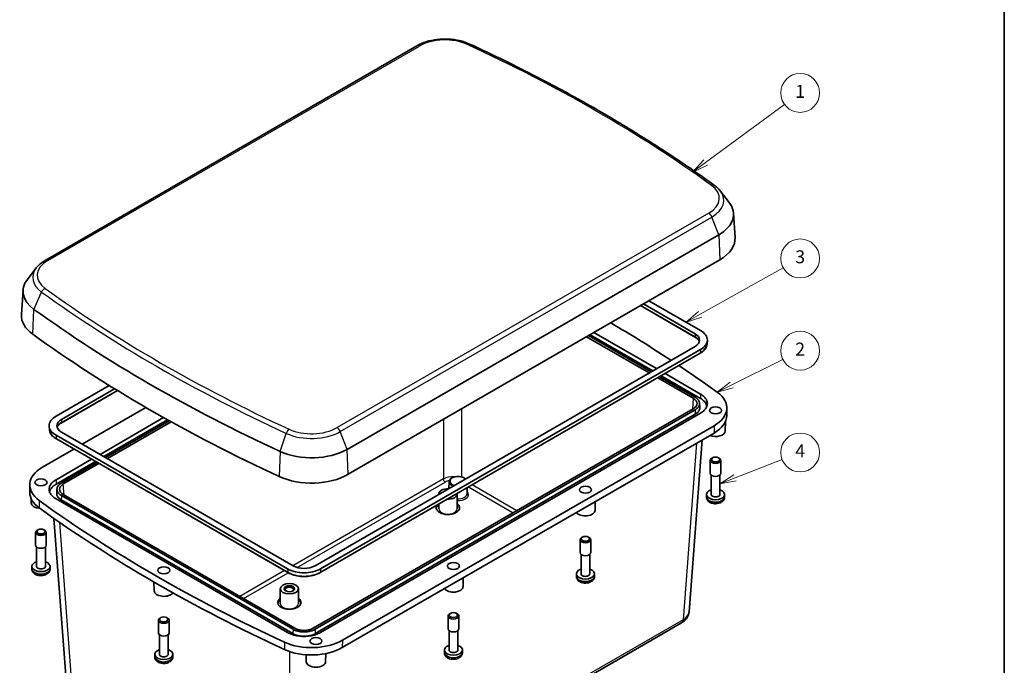
# Model space of a CAD drawing. Units: millimetres. Extents: x 36 to 4563, y 15 to 863.
# Drawn here: x 634 to 1014, y 225 to 475 of the extents above; entities that cross this region are included whole.
import ezdxf

# ---------------------------------------------------------------- set-up
doc = ezdxf.new("R2010")
doc.units = ezdxf.units.MM
doc.header["$LTSCALE"] = 2.5
for name, color, linetype, lineweight in [('Border (ISO)', 7, 'Continuous', 35), ('Visible (ISO)', 7, 'Continuous', 35), ('Visible Narrow (ISO)', 7, 'Continuous', 25)]:
    doc.layers.add(name, color=color, linetype=linetype, lineweight=lineweight)
doc.layers.add('Symbol (TK)', color=100, linetype='Continuous', lineweight=18, true_color=0x00ff3f)
doc.styles.add('Note Text (TK2)', font='MS PGothic.ttf')

# ---------------------------------------------------------------- blocks, each defined once
blk = doc.blocks.new('図面枠 tk図枠')
at = {"layer": 'Border (ISO)'}
blk.add_line((405.5, 289), (405.5, 8), dxfattribs=at)
blk = doc.blocks.new('バルーン1')
at = {"layer": 'Symbol (TK)', "color": 100, "true_color": 0x00ff40}
for p, q in [((359.42, 167.8), (371.59, 176.75)), ((359.12, 168.2), (357.4, 166.31)), ((359.42, 167.8), (357.4, 166.31)), ((357.4, 166.31), (359.71, 167.39))]:
    blk.add_line(p, q, dxfattribs=at)
at = {"layer": 'Symbol (TK)'}
blk.add_circle((374, 178.52), 3, dxfattribs=at)
at = {"layer": 'Symbol (TK)', "color": 7, "insert": (374, 178.5), "char_height": 2, "attachment_point": 5, "style": 'Note Text (TK2)'}
blk.add_mtext('1', dxfattribs=at)
blk = doc.blocks.new('バルーン2')
at = {"layer": 'Symbol (TK)', "color": 100, "true_color": 0x00ff40}
for p, q in [((363.45, 133.46), (371.33, 137.4)), ((363.22, 133.9), (361.21, 132.34)), ((363.45, 133.46), (361.21, 132.34)), ((361.21, 132.34), (363.67, 133.01))]:
    blk.add_line(p, q, dxfattribs=at)
at = {"layer": 'Symbol (TK)'}
blk.add_circle((374, 138.74), 3, dxfattribs=at)
at = {"layer": 'Symbol (TK)', "color": 7, "insert": (374, 138.73), "char_height": 2, "attachment_point": 5, "style": 'Note Text (TK2)'}
blk.add_mtext('2', dxfattribs=at)
blk = doc.blocks.new('バルーン3')
at = {"layer": 'Symbol (TK)', "color": 100, "true_color": 0x00ff40}
for p, q in [((358.58, 144.37), (371.38, 151.52)), ((358.33, 144.8), (356.39, 143.15)), ((358.58, 144.37), (356.39, 143.15)), ((356.39, 143.15), (358.82, 143.93))]:
    blk.add_line(p, q, dxfattribs=at)
at = {"layer": 'Symbol (TK)'}
blk.add_circle((374, 152.98), 3, dxfattribs=at)
at = {"layer": 'Symbol (TK)', "color": 7, "insert": (374, 152.97), "char_height": 2, "attachment_point": 5, "style": 'Note Text (TK2)'}
blk.add_mtext('3', dxfattribs=at)
blk = doc.blocks.new('バルーン4')
at = {"layer": 'Symbol (TK)', "color": 100, "true_color": 0x00ff40}
for p, q in [((363.96, 119.11), (371.21, 121.95)), ((363.77, 119.57), (361.63, 118.19)), ((363.96, 119.11), (361.63, 118.19)), ((361.63, 118.19), (364.14, 118.64))]:
    blk.add_line(p, q, dxfattribs=at)
at = {"layer": 'Symbol (TK)'}
blk.add_circle((374, 123.04), 3, dxfattribs=at)
at = {"layer": 'Symbol (TK)', "color": 7, "insert": (374, 123.02), "char_height": 2, "attachment_point": 5, "style": 'Note Text (TK2)'}
blk.add_mtext('4', dxfattribs=at)

msp = doc.modelspace()

# ---------------------------------------------------------------- linework, layer by layer
at = {"layer": 'Visible (ISO)'}
for p, q in [((787.1475, 464.4708), (643.7771, 381.6959)), ((904.1904, 408.4907), (907.6162, 404.068)), ((909.293, 399.911), (909.8953, 390.5342)), ((760.2546, 308.8022), (903.625, 391.5771)), ((760.6807, 299.1664), (904.0511, 381.9414)), ((640.3333, 378.788), (636.9075, 374.3654)), ((635.2307, 370.2084), (634.6284, 360.8316)), ((894.4499, 353.4137), (874.5448, 364.9059)), ((876.6662, 366.1306), (896.5712, 354.6384)), ((894.6095, 351.9924), (873.3938, 364.2413)), ((855.4529, 353.8832), (879.6006, 339.9415)), ((852.6245, 352.2502), (876.7722, 338.3085)), ((877.4793, 338.7167), (853.3316, 352.6584)), ((878.1123, 339.0822), (853.9646, 353.0239)), ((899.1212, 349.5273), (899.2011, 350.7717)), ((747.8667, 263.8849), (894.4499, 348.5147)), ((749.8284, 261.2388), (896.4116, 345.8687)), ((896.5712, 347.29), (749.988, 262.6601)), ((882.873, 338.0522), (896.5745, 330.1416)), ((880.0446, 336.4192), (893.7461, 328.5086)), ((894.4532, 328.9169), (880.7517, 336.8275)), ((896.5004, 328.4658), (881.3847, 337.1929)), ((647.9525, 321.5703), (668.4979, 333.4322)), ((671.6629, 331.481), (649.9142, 318.9243)), ((670.5467, 332.1656), (650.0738, 320.3456)), ((682.6026, 324.9599), (658.0995, 310.813)), ((893.7461, 324.43), (747.1562, 239.7963)), ((747.8633, 239.388), (894.4532, 324.0218)), ((896.2059, 326.5976), (896.3106, 324.9668)), ((906.6781, 321.8691), (906.7087, 324.7267)), ((664.9231, 306.8734), (689.4603, 321.04)), ((690.9706, 320.1933), (666.4114, 306.0141)), ((691.6144, 319.8342), (667.0444, 305.6486)), ((667.7515, 305.2404), (692.3348, 319.4336)), ((747.9374, 237.7123), (894.5273, 322.346)), ((896.5745, 322.797), (749.9846, 238.1633)), ((906.1194, 315.8833), (906.1555, 319.5297)), ((645.4025, 316.4591), (645.3226, 317.7035)), ((650.0738, 315.4466), (739.3814, 263.8849)), ((758.418, 235.1531), (901.7884, 317.928)), ((737.2601, 262.6601), (647.9525, 314.2219)), ((648.1121, 312.8006), (737.4197, 261.2388)), ((901.7668, 315.0828), (758.3964, 232.3078)), ((897.1611, 312.4237), (892.1456, 246.1007)), ((654.8271, 308.9237), (642.7353, 301.9425)), ((647.9492, 297.0735), (661.6507, 304.9841)), ((663.139, 304.1248), (648.0233, 295.3977)), ((900.3195, 299.5658), (900.3195, 304.5222)), ((901.2237, 305.5345), (900.9199, 305.3591)), ((903.5153, 305.5345), (903.8191, 305.3591)), ((904.4195, 299.5658), (904.4195, 304.5222)), ((663.772, 303.7593), (650.0705, 295.8488)), ((650.7776, 295.4405), (664.4791, 303.3511)), ((799.6319, 296.3158), (799.5203, 293.7071)), ((900.6695, 291.4008), (900.6695, 298.9043)), ((904.0695, 291.4008), (904.0695, 298.9043)), ((637.8456, 292.1664), (637.815, 295.0241)), ((648.2131, 291.8987), (648.3178, 293.5295)), ((806.5107, 293.9644), (806.6031, 291.805)), ((638.4043, 288.1225), (638.3879, 289.7832)), ((737.2634, 238.1633), (647.9492, 289.7289)), ((649.9964, 289.2779), (739.3106, 237.7123)), ((650.0705, 290.9537), (739.3848, 239.388)), ((740.0919, 239.7963), (650.7776, 291.3619)), ((795.6319, 291.5641), (795.6319, 291.4621)), ((802.6319, 291.5641), (802.6319, 285.8486)), ((898.8704, 290.5422), (898.8695, 291.3995)), ((898.8704, 290.4229), (898.8704, 290.5422)), ((905.8686, 290.5422), (905.8695, 291.3995)), ((905.8686, 290.4229), (905.8686, 290.5422)), ((795.6319, 287.6835), (795.6319, 285.8486)), ((855.9149, 285.2647), (855.9481, 288.6293)), ((647.1497, 282.171), (652.3781, 213.0326)), ((641.0084, 277.7736), (640.7046, 277.5982)), ((643.3, 277.7736), (643.6038, 277.5982)), ((640.1042, 271.8049), (640.1042, 276.7613)), ((644.2042, 271.8049), (644.2042, 276.7613)), ((850.1149, 268.9471), (850.1149, 273.9035)), ((851.0192, 274.9159), (850.7153, 274.7405)), ((853.3107, 274.9159), (853.6145, 274.7405)), ((854.2149, 268.9471), (854.2149, 273.9035)), ((640.4542, 263.6399), (640.4542, 271.1434)), ((643.8542, 263.6399), (643.8542, 271.1434)), ((850.4649, 260.7822), (850.4649, 268.2857)), ((853.8649, 260.7822), (853.8649, 268.2857)), ((638.6551, 262.7813), (638.6542, 263.6387)), ((638.6551, 262.662), (638.6551, 262.7813)), ((645.6533, 262.7813), (645.6542, 263.6387)), ((645.6533, 262.662), (645.6533, 262.7813)), ((805.0032, 255.8708), (805.0364, 259.2354)), ((848.6658, 259.9236), (848.6649, 260.7809)), ((848.6658, 259.8042), (848.6658, 259.9236)), ((855.664, 259.9236), (855.6649, 260.7809)), ((855.664, 259.8042), (855.664, 259.9236)), ((685.7804, 254.2378), (685.7472, 257.6027)), ((734.4672, 255.0259), (734.4672, 249.3104)), ((741.4672, 255.0259), (741.4672, 249.3104)), ((688.3846, 243.889), (688.0808, 243.7136)), ((690.6761, 243.889), (690.9799, 243.7136)), ((799.2032, 239.5533), (799.2032, 244.5097)), ((800.1075, 245.522), (799.8037, 245.3466)), ((802.399, 245.522), (802.7028, 245.3466)), ((803.3032, 239.5533), (803.3032, 244.5097)), ((687.4804, 237.9203), (687.4804, 242.8767)), ((691.5804, 237.9203), (691.5804, 242.8767)), ((748.6562, 160.6752), (889.195, 241.8153)), ((687.8304, 229.7553), (687.8304, 237.2588)), ((691.2304, 229.7553), (691.2304, 237.2588)), ((799.5532, 231.3883), (799.5532, 238.8918)), ((802.9532, 231.3883), (802.9532, 238.8918)), ((686.0313, 228.8967), (686.0304, 229.754)), ((686.0313, 228.7774), (686.0313, 228.8967)), ((693.0294, 228.8967), (693.0304, 229.754)), ((693.0294, 228.7774), (693.0294, 228.8967)), ((744.4703, 226.8852), (744.444, 229.5479)), ((751.9702, 226.8852), (752.0009, 230.0001)), ((797.7541, 230.5297), (797.7532, 231.387)), ((797.7541, 230.4104), (797.7541, 230.5297)), ((804.7523, 230.5297), (804.7532, 231.387)), ((804.7523, 230.4104), (804.7523, 230.5297))]:
    msp.add_line(p, q, dxfattribs=at)
for centre, major_axis, ratio, start_param, end_param in [((889.909, 399.496), (19.3973, 0), 0.57735027, 5.49778714, 6.70371964), ((889.909, 390.1063), (20, 0), 0.57735027, 5.49778714, 6.32025169), ((654.6147, 369.7934), (-19.3973, 0), 0.57735027, 5.86265097, 6.95725838), ((654.6147, 360.4037), (-20, 0), 0.57735027, 6.24611892, 6.95725838), ((1111.732, 580.6379), (604.4806, 0), 0.57735027, 3.81566573, 4.03831591), ((432.7917, 113.9421), (-601.8833, 0), 0.57735027, 3.86189903, 3.91868346), ((890.2073, 350.9642), (6, 0), 0.57735027, 5.49778714, 7.06858347), ((890.2073, 350.9642), (9, 0), 0.57735027, 5.49778714, 7.06858347), ((1111.732, 571.2482), (-605.0833, 0), 0.57735027, 0.67407307, 0.89672325), ((432.7917, 113.9421), (-601.8833, 0), 0.57735027, 3.81566573, 3.85419182), ((889.909, 324.7866), (16.8, 0), 0.57735027, 5.49778714, 6.95725838), ((890.2005, 326.4693), (5.0095, 0), 0.57625282, 5.49873847, 7.06763214), ((654.3164, 317.8961), (-9, 0), 0.57735027, 5.49778714, 7.06858347), ((654.3164, 317.8961), (-6, 0), 0.57735027, 5.49778714, 7.06858347), ((889.909, 321.9289), (16.7695, 0), 0.57735027, 5.49778714, 6.27701444), ((902.3695, 315.8957), (3.75, 0), 0.57735027, 4.07943551, 6.2774828), ((746.5386, 316.7211), (-19.3973, 0), 0.57735027, 0.89672325, 2.35619449), ((902.3695, 304.5222), (-2.05, 0), 0.57735027, 5.49778714, 10.21017612), ((654.6147, 295.0839), (-16.8, 0), 0.57735027, 5.49778714, 6.95725838), ((746.5386, 307.3314), (20, 0), 0.57735027, 4.03831591, 5.49778714), ((902.3695, 299.5658), (-2.05, 0), 0.57735027, 0, 3.14159265), ((654.3232, 293.4012), (-5.0095, 0), 0.57625282, 5.49873847, 7.06763214), ((799.1319, 291.5641), (-3.5, 0), 0.57735027, 4.66312564, 6.33244865), ((902.3695, 291.4008), (-3.5, 0), 0.57735027, 5.21956911, 10.48839415), ((654.6147, 292.2262), (-16.7695, 0), 0.57735027, 0.00617087, 0.67407307), ((1111.732, 505.9285), (601.8833, 0), 0.57735027, 3.81566573, 4.03831591), ((799.1319, 291.5641), (3.5, 0), 0.57735027, 4.63563181, 6.35994247), ((902.3695, 291.4008), (1.7, 0), 0.57735027, 3.14159265, 6.28318531), ((902.3695, 290.421), (3.4991, 0), 0.57735027, 5.37849442, 5.65582429), ((642.1542, 288.1348), (-3.75, 0), 0.57735027, 0.0057025, 1.47473141), ((1111.732, 503.0707), (-601.8528, 0), 0.57735027, 0.67407307, 0.89672325), ((799.1319, 286.2569), (4.5, 0), 0.57735027, 2.7094117, 6.96285913), ((852.1649, 285.2771), (3.75, 0), 0.57735027, 3.53559569, 6.2774828), ((642.1542, 276.7613), (-2.05, 0), 0.57735027, 5.49778714, 10.21017612), ((852.1649, 273.9035), (-2.05, 0), 0.57735027, 5.49778714, 10.21017612), ((642.1542, 271.8049), (-2.05, 0), 0.57735027, 0, 3.14159265), ((852.1649, 268.9471), (-2.05, 0), 0.57735027, 0, 3.14159265), ((642.1542, 263.6399), (-3.5, 0), 0.57735027, 5.21956911, 10.48839415), ((642.1542, 263.6399), (1.7, 0), 0.57735027, 3.14159265, 6.28318531), ((743.624, 266.3343), (-9, 0), 0.57735027, 0.78539816, 2.35619449), ((743.624, 266.3343), (6, 0), 0.57735027, 3.92699082, 5.49778714), ((852.1649, 260.7822), (-3.5, 0), 0.57735027, 5.21956911, 10.48839415), ((642.1542, 262.6601), (3.4991, 0), 0.57735027, 5.37849442, 5.65582429), ((852.1649, 260.7822), (1.7, 0), 0.57735027, 3.14159265, 6.28318531), ((852.1649, 259.8024), (3.4991, 0), 0.57735027, 5.37849442, 5.65582429), ((737.9672, 254.7401), (1.65, 0), 0.57735027, 5.59891132, 10.10905195), ((801.2532, 255.8832), (3.75, 0), 0.57735027, 3.53559569, 6.2774828), ((689.5304, 254.2502), (-3.75, 0), 0.57735027, 0.0057025, 2.769938), ((737.9672, 249.7186), (4.5, 0), 0.57735027, 2.46191883, 6.96285913), ((689.5304, 242.8767), (-2.05, 0), 0.57735027, 5.49778714, 10.21017612), ((801.2532, 244.5097), (-2.05, 0), 0.57735027, 5.49778714, 10.21017612), ((743.624, 241.8434), (5, 0), 0.57844981, 3.92794214, 5.49683582), ((801.2532, 239.5533), (-2.05, 0), 0.57735027, 0, 3.14159265), ((689.5304, 237.9203), (-2.05, 0), 0.57735027, 0, 3.14159265), ((746.5386, 242.0116), (16.8, 0), 0.57735027, 4.03831591, 5.49778714), ((746.5386, 239.1539), (-16.7695, 0), 0.57735027, 0.89672325, 2.35619449), ((801.2532, 231.3883), (-3.5, 0), 0.57735027, 5.21956911, 10.48839415), ((689.5304, 229.7553), (-3.5, 0), 0.57735027, 5.21956911, 10.48839415), ((689.5304, 229.7553), (1.7, 0), 0.57735027, 3.14159265, 6.28318531), ((801.2532, 231.3883), (1.7, 0), 0.57735027, 3.14159265, 6.28318531), ((801.2532, 230.4085), (3.4991, 0), 0.57735027, 5.37849442, 5.65582429), ((689.5304, 228.7755), (3.4991, 0), 0.57735027, 5.37849442, 5.65582429), ((748.2202, 226.8976), (-3.75, 0), 0.57735027, 0.0057025, 3.13589015)]:
    msp.add_ellipse(centre, major_axis=major_axis, ratio=ratio, start_param=start_param, end_param=end_param, dxfattribs=at)
for centre, major_axis in [((902.3695, 323.8157), (2.3285, 0)), ((902.3695, 304.873), (1.6203, 0)), ((642.1542, 296.0548), (2.3285, 0)), ((852.1649, 293.1971), (2.3285, 0)), ((642.1542, 277.1121), (1.6203, 0)), ((852.1649, 274.2544), (1.6203, 0)), ((689.5304, 262.1702), (2.3285, 0)), ((801.2532, 263.8032), (2.3285, 0)), ((737.9672, 255.0259), (3.5, 0)), ((737.9672, 255.0259), (-2, 0)), ((689.5304, 243.2275), (1.6203, 0)), ((801.2532, 244.8605), (1.6203, 0)), ((748.2202, 234.8176), (2.3285, 0))]:
    msp.add_ellipse(centre, major_axis=major_axis, ratio=0.57735027, dxfattribs=at)
for points, knots in [([(807.5066, 465.1507), (806.3112, 465.7021), (805.0024, 466.1407), (802.2492, 466.7796), (800.8048, 466.9796), (797.8829, 467.1323), (796.4057, 467.085), (793.5239, 466.7449), (792.1197, 466.4524), (789.4831, 465.6336), (788.2506, 465.1077), (787.1475, 464.4708)], [1.68212142, 1.68212142, 1.68212142, 1.68212142, 1.97401566, 1.97401566, 2.26590991, 2.26590991, 2.55780416, 2.55780416, 2.84969841, 2.84969841, 3.14159265, 3.14159265, 3.14159265, 3.14159265]), ([(901.9501, 410.6214), (896.3771, 414.6489), (890.6496, 418.6041), (878.897, 426.3623), (872.8719, 430.1654), (860.536, 437.6119), (854.2252, 441.2554), (841.3304, 448.3759), (834.7465, 451.8528), (821.3183, 458.6334), (814.4741, 461.937), (807.5066, 465.1507)], [1.459471237, 1.459471237, 1.459471237, 1.459471237, 1.504001273, 1.504001273, 1.548531309, 1.548531309, 1.593061345, 1.593061345, 1.637591381, 1.637591381, 1.682121417, 1.682121417, 1.682121417, 1.682121417]), ([(904.1904, 408.4907), (904.0675, 408.6494), (903.9388, 408.8047), (903.6704, 409.1089), (903.5308, 409.2576), (903.2411, 409.5484), (903.0911, 409.6904), (902.7813, 409.9679), (902.6215, 410.1033), (902.2926, 410.3673), (902.1235, 410.496), (901.9501, 410.6214)], [1.205932499, 1.205932499, 1.205932499, 1.205932499, 1.256640246, 1.256640246, 1.307347994, 1.307347994, 1.358055741, 1.358055741, 1.408763489, 1.408763489, 1.459471237, 1.459471237, 1.459471237, 1.459471237]), ([(643.7771, 381.6959), (643.5013, 381.5367), (643.2336, 381.3705), (642.7156, 381.0243), (642.4654, 380.8442), (641.9837, 380.4703), (641.7523, 380.2764), (641.3099, 379.8748), (641.0989, 379.6671), (640.699, 379.2379), (640.5101, 379.0164), (640.3333, 378.788)], [3.141592654, 3.141592654, 3.141592654, 3.141592654, 3.214565419, 3.214565419, 3.287538185, 3.287538185, 3.36051095, 3.36051095, 3.433483716, 3.433483716, 3.506456482, 3.506456482, 3.506456482, 3.506456482]), ([(896.1391, 350.4437), (896.0984, 350.5404), (896.0488, 350.6374), (895.9001, 350.8828), (895.7887, 351.031), (895.5226, 351.3218), (895.368, 351.4643), (895.0182, 351.738), (894.8229, 351.8692), (894.6095, 351.9924)], [4.165788886, 4.165788886, 4.165788886, 4.165788886, 4.263389912, 4.263389912, 4.413056268, 4.413056268, 4.562722624, 4.562722624, 4.71238898, 4.71238898, 4.71238898, 4.71238898]), ([(896.4116, 345.8687), (896.7274, 346.051), (897.0216, 346.2482), (897.5604, 346.6697), (897.805, 346.8941), (898.2381, 347.3674), (898.4266, 347.6163), (898.7407, 348.1349), (898.8662, 348.4046), (899.0473, 348.9581), (899.1028, 349.2419), (899.1212, 349.5273)], [3.141592654, 3.141592654, 3.141592654, 3.141592654, 3.29125901, 3.29125901, 3.440925366, 3.440925366, 3.590591722, 3.590591722, 3.740258078, 3.740258078, 3.889924434, 3.889924434, 3.889924434, 3.889924434]), ([(894.4532, 324.0218), (894.6382, 324.1286), (894.8112, 324.2424), (894.9705, 324.3623), (895.1298, 324.4821), (895.2755, 324.608), (895.4064, 324.7388), (895.4718, 324.8042), (895.5335, 324.8708), (895.5914, 324.9385), (895.7071, 325.074), (895.8075, 325.2138), (895.8916, 325.3568), (895.9337, 325.4283), (895.9717, 325.5006), (896.0056, 325.5735), (896.0733, 325.7194), (896.1245, 325.8678), (896.1587, 326.0176), (896.1758, 326.0924), (896.1886, 326.1676), (896.1971, 326.243), (896.2143, 326.3936), (896.2143, 326.545), (896.1971, 326.6957), (896.1886, 326.771), (896.1758, 326.8462), (896.1587, 326.9211), (896.1245, 327.0708), (896.0733, 327.2192), (896.0056, 327.3651), (895.9717, 327.438), (895.9337, 327.5103), (895.8916, 327.5818), (895.8075, 327.7248), (895.7071, 327.8647), (895.5914, 328.0001), (895.5335, 328.0678), (895.4718, 328.1345), (895.4064, 328.1999), (895.2755, 328.3307), (895.1298, 328.4565), (894.9705, 328.5764), (894.8112, 328.6962), (894.6382, 328.81), (894.4532, 328.9169)], [-7.06763214, -7.06763214, -7.06763214, -7.06763214, -6.936891, -6.936891, -6.936891, -6.80614987, -6.80614987, -6.80614987, -6.7407793, -6.7407793, -6.7407793, -6.61003816, -6.61003816, -6.61003816, -6.54466759, -6.54466759, -6.54466759, -6.41392645, -6.41392645, -6.41392645, -6.34855588, -6.34855588, -6.34855588, -6.21781474, -6.21781474, -6.21781474, -6.15244417, -6.15244417, -6.15244417, -6.02170303, -6.02170303, -6.02170303, -5.95633246, -5.95633246, -5.95633246, -5.82559132, -5.82559132, -5.82559132, -5.76022075, -5.76022075, -5.76022075, -5.62947961, -5.62947961, -5.62947961, -5.49873847, -5.49873847, -5.49873847, -5.49873847]), ([(899.0389, 325.4616), (899.0358, 325.4765), (899.0325, 325.4915), (899.0291, 325.5064), (898.9784, 325.7285), (898.9025, 325.9486), (898.802, 326.165), (898.7518, 326.2732), (898.6954, 326.3804), (898.633, 326.4864), (898.5082, 326.6985), (898.3594, 326.9059), (898.1877, 327.1067), (898.1019, 327.2072), (898.0104, 327.306), (897.9134, 327.4029), (897.7194, 327.5969), (897.5033, 327.7835), (897.2672, 327.9611), (897.031, 328.1388), (896.7747, 328.3075), (896.5004, 328.4658)], [6.405141535, 6.405141535, 6.405141535, 6.405141535, 6.413926447, 6.413926447, 6.413926447, 6.544667586, 6.544667586, 6.544667586, 6.610038156, 6.610038156, 6.610038156, 6.740779296, 6.740779296, 6.740779296, 6.806149865, 6.806149865, 6.806149865, 6.936891005, 6.936891005, 6.936891005, 7.067632145, 7.067632145, 7.067632145, 7.067632145]), ([(896.5745, 330.1416), (896.852, 329.9814), (897.1114, 329.8107), (897.3503, 329.6309), (897.5893, 329.4512), (897.8078, 329.2624), (898.0042, 329.0662), (898.1023, 328.9681), (898.1949, 328.8681), (898.2817, 328.7665), (898.4554, 328.5633), (898.606, 328.3535), (898.7323, 328.1389), (898.7954, 328.0316), (898.8524, 327.9231), (898.9033, 327.8136), (899.0049, 327.5947), (899.0817, 327.372), (899.133, 327.1473), (899.1586, 327.0349), (899.1779, 326.9221), (899.1907, 326.809), (899.2164, 326.5829), (899.2164, 326.3558), (899.1907, 326.1296), (899.1779, 326.0165), (899.1586, 325.9037), (899.133, 325.7913), (899.0817, 325.5666), (899.0049, 325.3439), (898.9033, 325.125), (898.8524, 325.0155), (898.7954, 324.907), (898.7323, 324.7997), (898.606, 324.5852), (898.4554, 324.3754), (898.2817, 324.1721), (898.1949, 324.0705), (898.1023, 323.9706), (898.0042, 323.8724), (897.8078, 323.6762), (897.5893, 323.4874), (897.3503, 323.3077), (897.1114, 323.1279), (896.852, 322.9572), (896.5745, 322.797)], [-7.06763214, -7.06763214, -7.06763214, -7.06763214, -6.936891, -6.936891, -6.936891, -6.80614987, -6.80614987, -6.80614987, -6.7407793, -6.7407793, -6.7407793, -6.61003816, -6.61003816, -6.61003816, -6.54466759, -6.54466759, -6.54466759, -6.41392645, -6.41392645, -6.41392645, -6.34855588, -6.34855588, -6.34855588, -6.21781474, -6.21781474, -6.21781474, -6.15244417, -6.15244417, -6.15244417, -6.02170303, -6.02170303, -6.02170303, -5.95633246, -5.95633246, -5.95633246, -5.82559132, -5.82559132, -5.82559132, -5.76022075, -5.76022075, -5.76022075, -5.62947961, -5.62947961, -5.62947961, -5.49873847, -5.49873847, -5.49873847, -5.49873847]), ([(894.5273, 322.346), (894.7156, 322.4547), (894.8915, 322.5705), (895.0536, 322.6924), (895.2157, 322.8144), (895.364, 322.9424), (895.4971, 323.0755), (895.5637, 323.142), (895.6265, 323.2098), (895.6854, 323.2787), (895.8032, 323.4166), (895.9053, 323.5588), (895.9909, 323.7043), (896.0337, 323.7771), (896.0724, 323.8507), (896.1068, 323.9249), (896.1758, 324.0733), (896.2278, 324.2243), (896.2626, 324.3767), (896.28, 324.4528), (896.293, 324.5293), (896.3017, 324.606), (896.3154, 324.7261), (896.3183, 324.8466), (896.3106, 324.9668)], [-7.067632145, -7.067632145, -7.067632145, -7.067632145, -6.936891005, -6.936891005, -6.936891005, -6.806149865, -6.806149865, -6.806149865, -6.740779296, -6.740779296, -6.740779296, -6.610038156, -6.610038156, -6.610038156, -6.544667586, -6.544667586, -6.544667586, -6.413926447, -6.413926447, -6.413926447, -6.348555877, -6.348555877, -6.348555877, -6.246158261, -6.246158261, -6.246158261, -6.246158261]), ([(645.4025, 316.4591), (645.4209, 316.1738), (645.4764, 315.89), (645.6575, 315.3365), (645.783, 315.0668), (646.0971, 314.5482), (646.2856, 314.2993), (646.7187, 313.826), (646.9633, 313.6016), (647.5021, 313.1801), (647.7963, 312.9829), (648.1121, 312.8006)], [0.822464547, 0.822464547, 0.822464547, 0.822464547, 0.972130903, 0.972130903, 1.121797259, 1.121797259, 1.271463615, 1.271463615, 1.421129971, 1.421129971, 1.570796327, 1.570796327, 1.570796327, 1.570796327]), ([(649.9142, 318.9243), (649.7008, 318.8011), (649.5055, 318.6699), (649.1557, 318.3961), (649.0011, 318.2537), (648.735, 317.9629), (648.6236, 317.8147), (648.4749, 317.5693), (648.4253, 317.4723), (648.3846, 317.3756)], [0, 0, 0, 0, 0.149666356, 0.149666356, 0.299332712, 0.299332712, 0.448999068, 0.448999068, 0.546600094, 0.546600094, 0.546600094, 0.546600094]), ([(647.9492, 289.7289), (647.6717, 289.8891), (647.4123, 290.0598), (647.1734, 290.2396), (646.9344, 290.4193), (646.7159, 290.6081), (646.5195, 290.8043), (646.4214, 290.9024), (646.3288, 291.0024), (646.242, 291.104), (646.0683, 291.3073), (645.9177, 291.5171), (645.7914, 291.7316), (645.7283, 291.8389), (645.6713, 291.9474), (645.6204, 292.0569), (645.5188, 292.2758), (645.442, 292.4985), (645.3907, 292.7232), (645.3651, 292.8356), (645.3458, 292.9484), (645.333, 293.0615), (645.3073, 293.2876), (645.3073, 293.5148), (645.333, 293.7409), (645.3458, 293.854), (645.3651, 293.9668), (645.3907, 294.0792), (645.442, 294.3039), (645.5188, 294.5266), (645.6204, 294.7455), (645.6713, 294.855), (645.7283, 294.9635), (645.7914, 295.0708), (645.9177, 295.2854), (646.0683, 295.4952), (646.242, 295.6984), (646.3288, 295.8), (646.4214, 295.9), (646.5195, 295.9981), (646.7159, 296.1943), (646.9344, 296.3831), (647.1734, 296.5628), (647.4123, 296.7426), (647.6717, 296.9133), (647.9492, 297.0735)], [-7.06763214, -7.06763214, -7.06763214, -7.06763214, -6.936891, -6.936891, -6.936891, -6.80614987, -6.80614987, -6.80614987, -6.7407793, -6.7407793, -6.7407793, -6.61003816, -6.61003816, -6.61003816, -6.54466759, -6.54466759, -6.54466759, -6.41392645, -6.41392645, -6.41392645, -6.34855588, -6.34855588, -6.34855588, -6.21781474, -6.21781474, -6.21781474, -6.15244417, -6.15244417, -6.15244417, -6.02170303, -6.02170303, -6.02170303, -5.95633246, -5.95633246, -5.95633246, -5.82559132, -5.82559132, -5.82559132, -5.76022075, -5.76022075, -5.76022075, -5.62947961, -5.62947961, -5.62947961, -5.49873847, -5.49873847, -5.49873847, -5.49873847]), ([(799.6319, 296.3158), (799.6409, 296.5263), (799.7008, 296.7341), (799.9148, 297.1349), (800.076, 297.3255), (800.4921, 297.6778), (800.7553, 297.8353), (801.3498, 298.0922), (801.6823, 298.1905), (802.3781, 298.3181), (802.7412, 298.3478), (803.4636, 298.3373), (803.8228, 298.2973), (804.5052, 298.1505), (804.828, 298.0435), (805.4066, 297.7679), (805.6621, 297.5991), (805.8754, 297.3965), (805.882, 297.3902), (805.8885, 297.3838)], [5.52248237, 5.52248237, 5.52248237, 5.52248237, 5.79670386, 5.79670386, 6.09634075, 6.09634075, 6.42605932, 6.42605932, 6.76105767, 6.76105767, 7.09369494, 7.09369494, 7.42532802, 7.42532802, 7.75829439, 7.75829439, 8.09343091, 8.09343091, 8.10421072, 8.10421072, 8.10421072, 8.10421072]), ([(648.0233, 295.3977), (647.749, 295.2394), (647.4927, 295.0706), (647.2565, 294.893), (647.0204, 294.7153), (646.8043, 294.5287), (646.6103, 294.3348), (646.5133, 294.2378), (646.4218, 294.139), (646.336, 294.0386), (646.1643, 293.8378), (646.0155, 293.6304), (645.8907, 293.4183), (645.8283, 293.3123), (645.7719, 293.205), (645.7217, 293.0969), (645.6212, 292.8805), (645.5453, 292.6604), (645.4946, 292.4383), (645.4912, 292.4234), (645.4879, 292.4084), (645.4848, 292.3935)], [5.49873847, 5.49873847, 5.49873847, 5.49873847, 5.629479609, 5.629479609, 5.629479609, 5.760220749, 5.760220749, 5.760220749, 5.825591319, 5.825591319, 5.825591319, 5.956332458, 5.956332458, 5.956332458, 6.021703028, 6.021703028, 6.021703028, 6.152444168, 6.152444168, 6.152444168, 6.161229079, 6.161229079, 6.161229079, 6.161229079]), ([(650.0705, 295.8488), (649.8855, 295.7419), (649.7125, 295.6281), (649.5532, 295.5083), (649.3939, 295.3884), (649.2482, 295.2626), (649.1173, 295.1318), (649.0519, 295.0664), (648.9902, 294.9997), (648.9323, 294.932), (648.8166, 294.7966), (648.7162, 294.6567), (648.6321, 294.5137), (648.59, 294.4422), (648.552, 294.3699), (648.5181, 294.297), (648.4504, 294.1511), (648.3992, 294.0027), (648.365, 293.853), (648.3479, 293.7781), (648.3351, 293.7029), (648.3266, 293.6276), (648.3094, 293.4769), (648.3094, 293.3255), (648.3266, 293.1748), (648.3351, 293.0995), (648.3479, 293.0243), (648.365, 292.9495), (648.3992, 292.7997), (648.4504, 292.6513), (648.5181, 292.5054), (648.552, 292.4325), (648.59, 292.3602), (648.6321, 292.2887), (648.7162, 292.1457), (648.8166, 292.0059), (648.9323, 291.8704), (648.9902, 291.8027), (649.0519, 291.736), (649.1173, 291.6706), (649.2482, 291.5398), (649.3939, 291.414), (649.5532, 291.2941), (649.7125, 291.1743), (649.8855, 291.0605), (650.0705, 290.9537)], [-7.06763214, -7.06763214, -7.06763214, -7.06763214, -6.936891, -6.936891, -6.936891, -6.80614987, -6.80614987, -6.80614987, -6.7407793, -6.7407793, -6.7407793, -6.61003816, -6.61003816, -6.61003816, -6.54466759, -6.54466759, -6.54466759, -6.41392645, -6.41392645, -6.41392645, -6.34855588, -6.34855588, -6.34855588, -6.21781474, -6.21781474, -6.21781474, -6.15244417, -6.15244417, -6.15244417, -6.02170303, -6.02170303, -6.02170303, -5.95633246, -5.95633246, -5.95633246, -5.82559132, -5.82559132, -5.82559132, -5.76022075, -5.76022075, -5.76022075, -5.62947961, -5.62947961, -5.62947961, -5.49873847, -5.49873847, -5.49873847, -5.49873847]), ([(648.2131, 291.8987), (648.2054, 291.7785), (648.2083, 291.658), (648.222, 291.5379), (648.2307, 291.4612), (648.2437, 291.3847), (648.2611, 291.3086), (648.2959, 291.1562), (648.3479, 291.0052), (648.4169, 290.8568), (648.4513, 290.7825), (648.49, 290.709), (648.5328, 290.6362), (648.6184, 290.4907), (648.7205, 290.3485), (648.8383, 290.2106), (648.8972, 290.1417), (648.96, 290.0739), (649.0266, 290.0074), (649.1597, 289.8743), (649.308, 289.7462), (649.4701, 289.6243), (649.6322, 289.5024), (649.8081, 289.3866), (649.9964, 289.2779)], [-6.320212354, -6.320212354, -6.320212354, -6.320212354, -6.217814737, -6.217814737, -6.217814737, -6.152444168, -6.152444168, -6.152444168, -6.021703028, -6.021703028, -6.021703028, -5.956332458, -5.956332458, -5.956332458, -5.825591319, -5.825591319, -5.825591319, -5.760220749, -5.760220749, -5.760220749, -5.629479609, -5.629479609, -5.629479609, -5.49873847, -5.49873847, -5.49873847, -5.49873847]), ([(904.1539, 288.1552), (903.8082, 288.0091), (903.4436, 287.9136), (902.6981, 287.8072), (902.3172, 287.797), (901.5661, 287.8615), (901.1962, 287.9355), (900.4852, 288.1795), (900.1431, 288.3493), (899.5624, 288.7979), (899.313, 289.0631), (899.0028, 289.6406), (898.9114, 289.9173), (898.8741, 290.2787), (898.8704, 290.3508), (898.8704, 290.4229)], [0.1730626, 0.1730626, 0.1730626, 0.1730626, 0.56237377, 0.56237377, 0.95238758, 0.95238758, 1.34107446, 1.34107446, 1.73368274, 1.73368274, 2.07483368, 2.07483368, 2.31609451, 2.31609451, 2.3755667, 2.3755667, 2.3755667, 2.3755667]), ([(904.1536, 288.1557), (904.1727, 288.1635), (904.1908, 288.1721), (904.2996, 288.2335), (904.3879, 288.3298), (904.492, 288.5401), (904.5267, 288.6906), (904.5317, 288.8326)], [0.736372961, 0.736372961, 0.736372961, 0.736372961, 0.745963181, 0.745963181, 0.797980642, 0.797980642, 0.849365791, 0.849365791, 0.849365791, 0.849365791]), ([(905.2023, 289.2351), (905.2056, 289.0981), (905.1806, 288.9534), (905.0919, 288.7523), (905.012, 288.6611), (904.8391, 288.5639), (904.7151, 288.5415), (904.5662, 288.5567), (904.5299, 288.5631), (904.4923, 288.5724)], [0.000230157, 0.000230157, 0.000230157, 0.000230157, 0.051615306, 0.051615306, 0.103632767, 0.103632767, 0.156264284, 0.156264284, 0.171568059, 0.171568059, 0.171568059, 0.171568059]), ([(905.8686, 290.4229), (905.8686, 290.2764), (905.853, 290.13), (905.7936, 289.8473), (905.7498, 289.7111), (905.6405, 289.4552), (905.5751, 289.3353), (905.4295, 289.1136), (905.3492, 289.0116), (905.1789, 288.8242), (905.0888, 288.7388), (904.9952, 288.6605)], [5.517159353, 5.517159353, 5.517159353, 5.517159353, 5.637991116, 5.637991116, 5.75882288, 5.75882288, 5.879654644, 5.879654644, 6.000486408, 6.000486408, 6.121318171, 6.121318171, 6.121318171, 6.121318171]), ([(643.9386, 260.3943), (643.5929, 260.2483), (643.2283, 260.1527), (642.4828, 260.0463), (642.1019, 260.0361), (641.3508, 260.1006), (640.9809, 260.1747), (640.2699, 260.4186), (639.9279, 260.5884), (639.3471, 261.037), (639.0977, 261.3022), (638.7875, 261.8797), (638.6961, 262.1564), (638.6588, 262.5178), (638.6551, 262.5899), (638.6551, 262.662)], [0.1730626, 0.1730626, 0.1730626, 0.1730626, 0.56237377, 0.56237377, 0.95238758, 0.95238758, 1.34107446, 1.34107446, 1.73368274, 1.73368274, 2.07483368, 2.07483368, 2.31609451, 2.31609451, 2.3755667, 2.3755667, 2.3755667, 2.3755667]), ([(645.6533, 262.662), (645.6533, 262.5155), (645.6377, 262.3691), (645.5783, 262.0864), (645.5345, 261.9503), (645.4252, 261.6943), (645.3598, 261.5745), (645.2142, 261.3527), (645.1339, 261.2507), (644.9636, 261.0634), (644.8735, 260.9779), (644.7799, 260.8997)], [5.517159353, 5.517159353, 5.517159353, 5.517159353, 5.637991116, 5.637991116, 5.75882288, 5.75882288, 5.879654644, 5.879654644, 6.000486408, 6.000486408, 6.121318171, 6.121318171, 6.121318171, 6.121318171]), ([(643.9383, 260.3948), (643.9574, 260.4026), (643.9756, 260.4112), (644.0843, 260.4727), (644.1726, 260.5689), (644.2767, 260.7793), (644.3114, 260.9297), (644.3164, 261.0718)], [0.736372961, 0.736372961, 0.736372961, 0.736372961, 0.745963181, 0.745963181, 0.797980642, 0.797980642, 0.849365791, 0.849365791, 0.849365791, 0.849365791]), ([(644.987, 261.4742), (644.9903, 261.3372), (644.9653, 261.1926), (644.8767, 260.9915), (644.7967, 260.9002), (644.6238, 260.803), (644.4998, 260.7806), (644.3509, 260.7958), (644.3146, 260.8022), (644.277, 260.8115)], [0.000230157, 0.000230157, 0.000230157, 0.000230157, 0.051615306, 0.051615306, 0.103632767, 0.103632767, 0.156264284, 0.156264284, 0.171568059, 0.171568059, 0.171568059, 0.171568059]), ([(737.4197, 261.2388), (738.0825, 260.8562), (738.8407, 260.5391), (740.4793, 260.0571), (741.3596, 259.8923), (743.1628, 259.7274), (744.0853, 259.7274), (745.8884, 259.8923), (746.7687, 260.0571), (748.4074, 260.5391), (749.1656, 260.8562), (749.8284, 261.2388)], [1.57079633, 1.57079633, 1.57079633, 1.57079633, 1.88495559, 1.88495559, 2.19911486, 2.19911486, 2.51327412, 2.51327412, 2.82743339, 2.82743339, 3.14159265, 3.14159265, 3.14159265, 3.14159265]), ([(853.9493, 257.5366), (853.6036, 257.3905), (853.239, 257.295), (852.4935, 257.1886), (852.1126, 257.1784), (851.3616, 257.2428), (850.9916, 257.3169), (850.2806, 257.5609), (849.9386, 257.7307), (849.3578, 258.1793), (849.1084, 258.4445), (848.7982, 259.022), (848.7068, 259.2987), (848.6696, 259.6601), (848.6658, 259.7322), (848.6658, 259.8042)], [0.1730626, 0.1730626, 0.1730626, 0.1730626, 0.56237377, 0.56237377, 0.95238758, 0.95238758, 1.34107446, 1.34107446, 1.73368274, 1.73368274, 2.07483368, 2.07483368, 2.31609451, 2.31609451, 2.3755667, 2.3755667, 2.3755667, 2.3755667]), ([(854.9977, 258.6165), (855.001, 258.4794), (854.976, 258.3348), (854.8874, 258.1337), (854.8074, 258.0424), (854.6345, 257.9452), (854.5106, 257.9229), (854.3616, 257.938), (854.3253, 257.9445), (854.2877, 257.9537)], [0.000230157, 0.000230157, 0.000230157, 0.000230157, 0.051615306, 0.051615306, 0.103632767, 0.103632767, 0.156264284, 0.156264284, 0.171568059, 0.171568059, 0.171568059, 0.171568059]), ([(855.664, 259.8042), (855.664, 259.6578), (855.6484, 259.5114), (855.589, 259.2287), (855.5452, 259.0925), (855.4359, 258.8365), (855.3705, 258.7167), (855.2249, 258.495), (855.1447, 258.393), (854.9743, 258.2056), (854.8842, 258.1202), (854.7906, 258.0419)], [5.517159353, 5.517159353, 5.517159353, 5.517159353, 5.637991116, 5.637991116, 5.75882288, 5.75882288, 5.879654644, 5.879654644, 6.000486408, 6.000486408, 6.121318171, 6.121318171, 6.121318171, 6.121318171]), ([(853.949, 257.5371), (853.9681, 257.5448), (853.9863, 257.5535), (854.095, 257.6149), (854.1834, 257.7112), (854.2874, 257.9215), (854.3221, 258.072), (854.3271, 258.214)], [0.736372961, 0.736372961, 0.736372961, 0.736372961, 0.745963181, 0.745963181, 0.797980642, 0.797980642, 0.849365791, 0.849365791, 0.849365791, 0.849365791]), ([(892.1456, 246.1007), (892.1155, 245.7029), (892.0338, 245.3119), (891.7865, 244.5778), (891.6216, 244.2346), (891.2368, 243.6075), (891.0171, 243.3232), (890.5434, 242.8091), (890.2893, 242.579), (889.7582, 242.1647), (889.4809, 241.9804), (889.195, 241.8153)], [0.043550396, 0.043550396, 0.043550396, 0.043550396, 0.191729684, 0.191729684, 0.339908973, 0.339908973, 0.488088261, 0.488088261, 0.636267549, 0.636267549, 0.784446837, 0.784446837, 0.784446837, 0.784446837]), ([(739.3848, 239.388), (739.5698, 239.2812), (739.7669, 239.1814), (739.9745, 239.0894), (740.1821, 238.9974), (740.4001, 238.9133), (740.6266, 238.8377), (740.7399, 238.8), (740.8553, 238.7643), (740.9726, 238.7309), (741.2072, 238.6641), (741.4494, 238.6061), (741.6971, 238.5576), (741.8209, 238.5333), (741.9462, 238.5113), (742.0725, 238.4918), (742.3251, 238.4527), (742.5822, 238.4231), (742.8416, 238.4034), (742.9712, 238.3935), (743.1015, 238.3861), (743.232, 238.3812), (743.493, 238.3713), (743.7551, 238.3713), (744.0161, 238.3812), (744.1466, 238.3861), (744.2768, 238.3935), (744.4065, 238.4034), (744.6658, 238.4231), (744.9229, 238.4527), (745.1756, 238.4918), (745.3019, 238.5113), (745.4271, 238.5333), (745.551, 238.5576), (745.7987, 238.6061), (746.0408, 238.6641), (746.2755, 238.7309), (746.3928, 238.7643), (746.5082, 238.8), (746.6214, 238.8377), (746.848, 238.9133), (747.066, 238.9974), (747.2736, 239.0894), (747.4811, 239.1814), (747.6783, 239.2812), (747.8633, 239.388)], [-7.06763214, -7.06763214, -7.06763214, -7.06763214, -6.936891, -6.936891, -6.936891, -6.80614987, -6.80614987, -6.80614987, -6.7407793, -6.7407793, -6.7407793, -6.61003816, -6.61003816, -6.61003816, -6.54466759, -6.54466759, -6.54466759, -6.41392645, -6.41392645, -6.41392645, -6.34855588, -6.34855588, -6.34855588, -6.21781474, -6.21781474, -6.21781474, -6.15244417, -6.15244417, -6.15244417, -6.02170303, -6.02170303, -6.02170303, -5.95633246, -5.95633246, -5.95633246, -5.82559132, -5.82559132, -5.82559132, -5.76022075, -5.76022075, -5.76022075, -5.62947961, -5.62947961, -5.62947961, -5.49873847, -5.49873847, -5.49873847, -5.49873847]), ([(749.9846, 238.1633), (749.7071, 238.0031), (749.4115, 237.8534), (749.1001, 237.7154), (748.7888, 237.5774), (748.4618, 237.4512), (748.1219, 237.3379), (747.952, 237.2812), (747.7789, 237.2278), (747.6029, 237.1776), (747.2509, 237.0774), (746.8875, 236.9904), (746.5158, 236.9175), (746.33, 236.8811), (746.1421, 236.8482), (745.9525, 236.8188), (745.5733, 236.7601), (745.1875, 236.7158), (744.7983, 236.6862), (744.6037, 236.6714), (744.4083, 236.6603), (744.2124, 236.6528), (743.8207, 236.638), (743.4273, 236.638), (743.0356, 236.6528), (742.8398, 236.6603), (742.6443, 236.6714), (742.4497, 236.6862), (742.0605, 236.7158), (741.6747, 236.7601), (741.2956, 236.8188), (741.106, 236.8482), (740.9181, 236.8811), (740.7323, 236.9175), (740.3606, 236.9904), (739.9972, 237.0774), (739.6452, 237.1776), (739.4692, 237.2278), (739.296, 237.2812), (739.1261, 237.3379), (738.7862, 237.4512), (738.4592, 237.5774), (738.1479, 237.7154), (737.8366, 237.8534), (737.5409, 238.0031), (737.2634, 238.1633)], [-7.06763214, -7.06763214, -7.06763214, -7.06763214, -6.936891, -6.936891, -6.936891, -6.80614987, -6.80614987, -6.80614987, -6.7407793, -6.7407793, -6.7407793, -6.61003816, -6.61003816, -6.61003816, -6.54466759, -6.54466759, -6.54466759, -6.41392645, -6.41392645, -6.41392645, -6.34855588, -6.34855588, -6.34855588, -6.21781474, -6.21781474, -6.21781474, -6.15244417, -6.15244417, -6.15244417, -6.02170303, -6.02170303, -6.02170303, -5.95633246, -5.95633246, -5.95633246, -5.82559132, -5.82559132, -5.82559132, -5.76022075, -5.76022075, -5.76022075, -5.62947961, -5.62947961, -5.62947961, -5.49873847, -5.49873847, -5.49873847, -5.49873847]), ([(739.3106, 237.7123), (739.4989, 237.6036), (739.6995, 237.502), (739.9107, 237.4084), (740.1219, 237.3148), (740.3437, 237.2292), (740.5742, 237.1523), (740.6894, 237.1139), (740.8069, 237.0777), (740.9262, 237.0437), (741.1649, 236.9757), (741.4114, 236.9167), (741.6634, 236.8673), (741.7894, 236.8426), (741.9168, 236.8202), (742.0453, 236.8003), (742.3024, 236.7605), (742.564, 236.7305), (742.8279, 236.7104), (742.9598, 236.7004), (743.0923, 236.6928), (743.2251, 236.6878), (743.4907, 236.6777), (743.7574, 236.6777), (744.023, 236.6878), (744.1557, 236.6928), (744.2882, 236.7004), (744.4202, 236.7104), (744.684, 236.7305), (744.9456, 236.7605), (745.2027, 236.8003), (745.3312, 236.8202), (745.4587, 236.8426), (745.5847, 236.8673), (745.8367, 236.9167), (746.0831, 236.9757), (746.3218, 237.0437), (746.4412, 237.0777), (746.5586, 237.1139), (746.6739, 237.1523), (746.9044, 237.2292), (747.1262, 237.3148), (747.3374, 237.4084), (747.5486, 237.502), (747.7491, 237.6036), (747.9374, 237.7123)], [-7.06763214, -7.06763214, -7.06763214, -7.06763214, -6.936891, -6.936891, -6.936891, -6.80614987, -6.80614987, -6.80614987, -6.7407793, -6.7407793, -6.7407793, -6.61003816, -6.61003816, -6.61003816, -6.54466759, -6.54466759, -6.54466759, -6.41392645, -6.41392645, -6.41392645, -6.34855588, -6.34855588, -6.34855588, -6.21781474, -6.21781474, -6.21781474, -6.15244417, -6.15244417, -6.15244417, -6.02170303, -6.02170303, -6.02170303, -5.95633246, -5.95633246, -5.95633246, -5.82559132, -5.82559132, -5.82559132, -5.76022075, -5.76022075, -5.76022075, -5.62947961, -5.62947961, -5.62947961, -5.49873847, -5.49873847, -5.49873847, -5.49873847]), ([(691.3147, 226.5097), (690.969, 226.3637), (690.6045, 226.2681), (689.859, 226.1617), (689.478, 226.1515), (688.727, 226.216), (688.3571, 226.29), (687.6461, 226.534), (687.304, 226.7038), (686.7232, 227.1524), (686.4739, 227.4176), (686.1637, 227.9951), (686.0723, 228.2718), (686.035, 228.6332), (686.0313, 228.7053), (686.0313, 228.7774)], [0.1730626, 0.1730626, 0.1730626, 0.1730626, 0.56237377, 0.56237377, 0.95238758, 0.95238758, 1.34107446, 1.34107446, 1.73368274, 1.73368274, 2.07483368, 2.07483368, 2.31609451, 2.31609451, 2.3755667, 2.3755667, 2.3755667, 2.3755667]), ([(693.0294, 228.7774), (693.0294, 228.6309), (693.0139, 228.4845), (692.9544, 228.2018), (692.9107, 228.0656), (692.8014, 227.8097), (692.736, 227.6899), (692.5903, 227.4681), (692.5101, 227.3661), (692.3398, 227.1788), (692.2496, 227.0933), (692.1561, 227.0151)], [5.517159353, 5.517159353, 5.517159353, 5.517159353, 5.637991116, 5.637991116, 5.75882288, 5.75882288, 5.879654644, 5.879654644, 6.000486408, 6.000486408, 6.121318171, 6.121318171, 6.121318171, 6.121318171]), ([(803.0376, 228.1427), (802.6919, 227.9966), (802.3273, 227.9011), (801.5818, 227.7947), (801.2009, 227.7845), (800.4499, 227.849), (800.0799, 227.923), (799.369, 228.167), (799.0269, 228.3368), (798.4461, 228.7854), (798.1968, 229.0506), (797.8865, 229.6281), (797.7951, 229.9048), (797.7579, 230.2662), (797.7541, 230.3383), (797.7541, 230.4104)], [0.1730626, 0.1730626, 0.1730626, 0.1730626, 0.56237377, 0.56237377, 0.95238758, 0.95238758, 1.34107446, 1.34107446, 1.73368274, 1.73368274, 2.07483368, 2.07483368, 2.31609451, 2.31609451, 2.3755667, 2.3755667, 2.3755667, 2.3755667]), ([(803.0374, 228.1432), (803.0564, 228.151), (803.0746, 228.1596), (803.1833, 228.221), (803.2717, 228.3173), (803.3757, 228.5276), (803.4105, 228.6781), (803.4154, 228.8201)], [0.736372961, 0.736372961, 0.736372961, 0.736372961, 0.745963181, 0.745963181, 0.797980642, 0.797980642, 0.849365791, 0.849365791, 0.849365791, 0.849365791]), ([(804.086, 229.2226), (804.0894, 229.0856), (804.0643, 228.9409), (803.9757, 228.7398), (803.8957, 228.6486), (803.7228, 228.5514), (803.5989, 228.529), (803.4499, 228.5442), (803.4136, 228.5506), (803.376, 228.5599)], [0.000230157, 0.000230157, 0.000230157, 0.000230157, 0.051615306, 0.051615306, 0.103632767, 0.103632767, 0.156264284, 0.156264284, 0.171568059, 0.171568059, 0.171568059, 0.171568059]), ([(804.7523, 230.4104), (804.7523, 230.2639), (804.7368, 230.1175), (804.6773, 229.8348), (804.6335, 229.6986), (804.5242, 229.4427), (804.4589, 229.3228), (804.3132, 229.1011), (804.233, 228.9991), (804.0626, 228.8117), (803.9725, 228.7263), (803.8789, 228.648)], [5.517159353, 5.517159353, 5.517159353, 5.517159353, 5.637991116, 5.637991116, 5.75882288, 5.75882288, 5.879654644, 5.879654644, 6.000486408, 6.000486408, 6.121318171, 6.121318171, 6.121318171, 6.121318171]), ([(691.3145, 226.5102), (691.3336, 226.518), (691.3517, 226.5266), (691.4605, 226.588), (691.5488, 226.6843), (691.6528, 226.8947), (691.6876, 227.0451), (691.6925, 227.1872)], [0.736372961, 0.736372961, 0.736372961, 0.736372961, 0.745963181, 0.745963181, 0.797980642, 0.797980642, 0.849365791, 0.849365791, 0.849365791, 0.849365791]), ([(692.3631, 227.5896), (692.3665, 227.4526), (692.3415, 227.3079), (692.2528, 227.1068), (692.1728, 227.0156), (691.9999, 226.9184), (691.876, 226.896), (691.727, 226.9112), (691.6908, 226.9176), (691.6531, 226.9269)], [0.000230157, 0.000230157, 0.000230157, 0.000230157, 0.051615306, 0.051615306, 0.103632767, 0.103632767, 0.156264284, 0.156264284, 0.171568059, 0.171568059, 0.171568059, 0.171568059])]:
    msp.add_open_spline(points, degree=3, knots=knots, dxfattribs=at)
at = {"layer": 'Visible Narrow (ISO)'}
for p, q in [((644.7771, 381.5968), (788.1475, 464.3718)), ((899.7466, 399.94), (756.3762, 317.1651)), ((757.6009, 315.6415), (900.9714, 398.4164)), ((903.625, 391.5771), (900.9714, 398.4164)), ((903.625, 391.5771), (904.0511, 381.9414)), ((639.4599, 362.8032), (642.3918, 369.4628)), ((638.989, 353.1963), (639.4599, 362.8032)), ((894.5065, 352.2002), (873.5222, 364.3155)), ((894.4499, 353.4137), (894.5065, 352.2002)), ((896.5147, 346.0765), (749.9314, 261.4466)), ((896.5712, 347.29), (896.5147, 346.0765)), ((671.5382, 331.5573), (650.0172, 319.1321)), ((893.7461, 328.5086), (893.4236, 324.2438)), ((896.5745, 330.1416), (896.5004, 328.4658)), ((804.4318, 298.1583), (804.4318, 324.4261)), ((894.4532, 324.0218), (894.5273, 322.346)), ((650.0738, 320.3456), (650.0172, 319.1321)), ((797.3675, 320.3475), (797.3675, 297.3789)), ((760.2546, 308.8022), (757.6009, 315.6415)), ((901.7884, 317.928), (901.7668, 315.0828)), ((647.9525, 314.2219), (648.009, 313.0084)), ((737.3166, 261.4466), (648.009, 313.0084)), ((734.4313, 307.9714), (736.7737, 314.9714)), ((734.4313, 307.9714), (734.0551, 298.3099)), ((760.6807, 299.1664), (760.2546, 308.8022)), ((894.962, 311.154), (889.8143, 243.0829)), ((647.9492, 297.0735), (648.0233, 295.3977)), ((797.3675, 297.3789), (739.3677, 263.8927)), ((651.1001, 291.1757), (650.7776, 295.4405)), ((740.9774, 263.2255), (798.0739, 296.1902)), ((807.0456, 294.2733), (824.2793, 284.3234)), ((825.662, 285.1217), (808.4283, 295.0716)), ((641.4891, 289.0298), (641.513, 286.183)), ((650.0705, 290.9537), (649.9964, 289.2779)), ((654.7094, 210.0148), (649.3697, 280.6238)), ((737.2601, 262.6601), (737.3166, 261.4466)), ((749.988, 262.6601), (749.9314, 261.4466)), ((736.0954, 262.0034), (718.8617, 252.0536)), ((720.2444, 251.2553), (737.4783, 261.2053)), ((889.8143, 243.0829), (749.2755, 161.9428)), ((739.3848, 239.388), (739.3106, 237.7123)), ((747.8633, 239.388), (747.9374, 237.7123)), ((736.0525, 234.4336), (736.0715, 231.5896)), ((758.418, 235.1531), (758.3964, 232.3078)), ((737.9726, 230.8305), (737.9726, 161.9428))]:
    msp.add_line(p, q, dxfattribs=at)
for centre, major_axis, ratio, start_param, end_param in [((797.9851, 458.692), (13.9125, 0), 0.57735027, 0.89672325, 2.35619449), ((788.1475, 462.7388), (-1, 1.7321), 0.57735027, 5.49778714, 6.28318531), ((806.6689, 463.3346), (0.8377, 1.8161), 0.50963544, 0, 0.73560099), ((432.7917, 194.7752), (598.9958, 0), 0.57735027, 0.67407307, 0.89672325), ((889.909, 405.6198), (13.9125, 0), 0.57735027, 5.49778714, 6.95725838), ((900.7786, 409.0004), (1.1715, 1.621), 0.63791723, 0, 0.84761374), ((889.909, 404.8033), (15.6445, 0), 0.57735027, 5.49778714, 6.70371964), ((899.7466, 398.307), (-1, 1.7321), 0.57735027, 4.45058959, 5.49778714), ((654.6147, 375.9171), (-13.9125, 0), 0.57735027, 5.49778714, 6.95725838), ((644.7771, 379.9638), (-1, 1.7321), 0.57735027, 5.49778714, 6.28318531), ((654.6147, 375.1006), (-15.6445, 0), 0.57735027, 5.86265097, 6.95725838), ((643.7451, 369.2705), (1.1715, 1.621), 0.63791723, 0.84761374, 1.89481129), ((1111.732, 585.9451), (600.7279, 0), 0.57735027, 3.81566573, 4.03831591), ((1111.732, 586.7616), (-598.9958, 0), 0.57735027, 0.67407307, 0.89672325), ((894.8595, 352.4255), (-0.25, -0.433), 0.57735027, 5.55014702, 6.28318531), ((890.2073, 349.7181), (6.08, 0), 0.57735027, 0.215984, 0.78539816), ((890.2073, 349.7181), (8.92, 0), 0.57735027, 5.49778714, 6.24611892), ((896.1616, 346.3017), (0.25, -0.433), 0.57735027, 0, 0.73303829), ((654.3164, 316.65), (-6.08, 0), 0.57735027, 5.49778714, 6.0672013), ((649.6642, 319.3573), (0.25, -0.433), 0.57735027, 0, 0.73303829), ((654.3164, 316.65), (-8.92, 0), 0.57735027, 0.03706638, 0.78539816), ((737.8548, 314.9362), (-0.8377, -1.8161), 0.50963544, 3.87719365, 4.9243912), ((746.5386, 322.0283), (15.6445, 0), 0.57735027, 4.03831591, 5.49778714), ((746.5386, 322.8448), (-13.9125, 0), 0.57735027, 0.89672325, 2.35619449), ((756.3762, 315.5321), (-1, 1.7321), 0.57735027, 4.45058959, 5.49778714), ((648.3621, 313.2336), (-0.25, -0.433), 0.57735027, 5.55014702, 6.28318531), ((800.8997, 295.369), (-5, 0), 0.56794652, 4.55744727, 5.49683582), ((798.0739, 297.0067), (-0.5, 0.866), 0.57735027, 0.82903139, 2.35619449), ((800.8997, 294.5525), (4, 0), 0.57844981, 1.86789588, 2.35524316), ((803.021, 296.2675), (-3.3901, 0), 0.57735027, 6.25849008, 7.26466001), ((803.021, 296.5039), (-3.0903, 0), 0.57735027, 3.6145163, 7.38105799), ((803.021, 291.36), (4.0828, 0), 0.57735027, 4.61694605, 6.79914251), ((803.021, 291.754), (3.5831, 0), 0.57735027, 4.60358635, 6.30788053), ((902.3695, 290.5435), (-3.4991, 0), 0.57735027, 0.00061707, 3.14097559), ((902.3695, 290.4229), (3.4991, 0), 0.57735027, 3.14159265, 6.28318531), ((799.1319, 285.8486), (-4.5, 0), 0.57735027, 5.60351149, 6.20453683), ((799.1319, 285.8486), (3.5, 0), 0.57735027, 3.14159265, 6.28318531), ((799.1319, 285.8486), (4.5, 0), 0.57735027, 0.07864848, 0.67967382), ((642.1542, 262.7826), (-3.4991, 0), 0.57735027, 0.00061707, 3.14097559), ((642.1542, 262.662), (3.4991, 0), 0.57735027, 3.14159265, 6.28318531), ((737.6697, 261.6719), (-0.25, -0.433), 0.57735027, 5.55014702, 6.28318531), ((743.624, 265.0882), (-8.92, 0), 0.57735027, 0.78539816, 2.35619449), ((749.5784, 261.6719), (0.25, -0.433), 0.57735027, 0, 0.73303829), ((852.1649, 259.9248), (-3.4991, 0), 0.57735027, 0.00061707, 3.14097559), ((852.1649, 259.8042), (3.4991, 0), 0.57735027, 3.14159265, 6.28318531), ((737.9672, 249.3104), (-4.5, 0), 0.57735027, 5.60351149, 6.20453683), ((737.9672, 249.3104), (4.5, 0), 0.57735027, 0.07864848, 0.67967382), ((737.9672, 249.3104), (3.5, 0), 0.57735027, 3.14159265, 6.28318531), ((887.695, 244.4134), (1.5, -2.5981), 0.57735027, 0, 0.74176493), ((884.1494, 246.4527), (8.0028, -0.2262), 0.5767672, 5.51504234, 6.25593878), ((689.5304, 228.898), (-3.4991, 0), 0.57735027, 0.00061707, 3.14097559), ((689.5304, 228.7774), (3.4991, 0), 0.57735027, 3.14159265, 6.28318531), ((801.2532, 230.531), (-3.4991, 0), 0.57735027, 0.00061707, 3.14097559), ((801.2532, 230.4104), (3.4991, 0), 0.57735027, 3.14159265, 6.28318531)]:
    msp.add_ellipse(centre, major_axis=major_axis, ratio=ratio, start_param=start_param, end_param=end_param, dxfattribs=at)

# ---------------------------------------------------------------- block references
at = {"xscale": 2.5, "yscale": 2.5, "zscale": 2.5}
msp.add_blockref('図面枠 tk図枠', (0, 0), dxfattribs=at)
at = {"layer": 'Symbol (TK)', "xscale": 2.5, "yscale": 2.5, "zscale": 2.5}
for name in ['バルーン1', 'バルーン3', 'バルーン2', 'バルーン4']:
    msp.add_blockref(name, (0, 0), dxfattribs=at)

doc.saveas('drawing.dxf')
